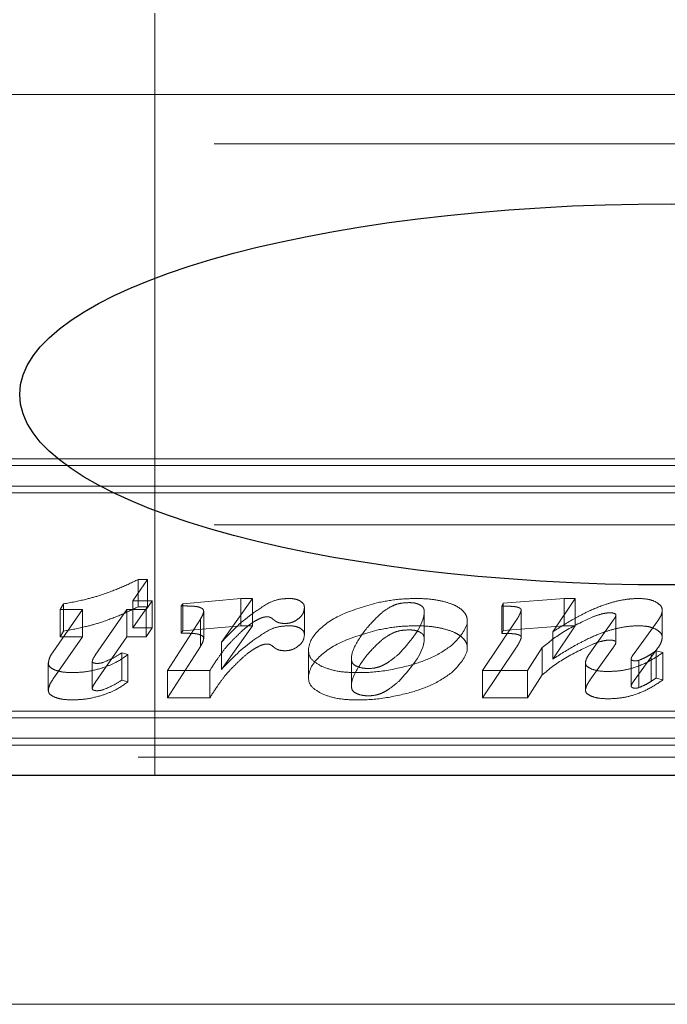
# Model space of a CAD drawing. Units: millimetres. Extents: x 11 to 205, y 5 to 292.
# Drawn here: x 69 to 70, y 207 to 208 of the extents above; entities that cross this region are included whole.
import ezdxf

# ---------------------------------------------------------------- set-up
doc = ezdxf.new("R2010")
doc.units = ezdxf.units.MM
doc.linetypes.add('HIDDEN', pattern=[1.905, 1.27, -0.635])

msp = doc.modelspace()

# ---------------------------------------------------------------- linework, layer by layer
at = {"color": 7, "linetype": 'HIDDEN', "lineweight": 18}
for p, q in [((69.57662, 207.76936), (69.57662, 207.26936)), ((61.8088, 207.71604), (70.46232, 207.71604)), ((61.99556, 207.68374), (70.27556, 207.68374)), ((70.279, 207.47715), (69.26373, 207.47715)), ((70.26573, 207.47267), (69.27126, 207.47267)), ((70.279, 207.45926), (69.26373, 207.45926)), ((70.26573, 207.45479), (69.27126, 207.45479)), ((61.99556, 207.43374), (70.27556, 207.43374)), ((69.57176, 207.39794), (69.56218, 207.38406)), ((69.56559, 207.39794), (69.57176, 207.39794)), ((69.56559, 207.38005), (69.56559, 207.39794)), ((69.57176, 207.38005), (69.57176, 207.39794)), ((69.56218, 207.38406), (69.57494, 207.38406)), ((69.56218, 207.36617), (69.56218, 207.38406)), ((69.57494, 207.38406), (69.57095, 207.37822)), ((69.57494, 207.36617), (69.57494, 207.38406)), ((69.59393, 207.38062), (69.59486, 207.38208)), ((69.59486, 207.38208), (69.63297, 207.38552)), ((69.59486, 207.36419), (69.59486, 207.38208)), ((69.64054, 207.38552), (69.62031, 207.35686)), ((69.63297, 207.38552), (69.64054, 207.38552)), ((69.63297, 207.36763), (69.63297, 207.38552)), ((69.64054, 207.36763), (69.64054, 207.38552)), ((69.8041, 207.38051), (69.80504, 207.3825)), ((69.80504, 207.3825), (69.84494, 207.38552)), ((69.80504, 207.36461), (69.80504, 207.3825)), ((69.85217, 207.38552), (69.83759, 207.36364)), ((69.84494, 207.38552), (69.85217, 207.38552)), ((69.84494, 207.36763), (69.84494, 207.38552)), ((69.85217, 207.36763), (69.85217, 207.38552)), ((69.50989, 207.35063), (69.52924, 207.37822)), ((69.51457, 207.37822), (69.51673, 207.38199)), ((69.52924, 207.37822), (69.51457, 207.37822)), ((69.51457, 207.36033), (69.51457, 207.37822)), ((69.51673, 207.3641), (69.51673, 207.38199)), ((69.52924, 207.36033), (69.52924, 207.37822)), ((69.55824, 207.37822), (69.53752, 207.34828)), ((69.57095, 207.37822), (69.55824, 207.37822)), ((69.55824, 207.36033), (69.55824, 207.37822)), ((69.57176, 207.38005), (69.56218, 207.36617)), ((69.56559, 207.38005), (69.57176, 207.38005)), ((69.57095, 207.36033), (69.57095, 207.37822)), ((69.59393, 207.36273), (69.59393, 207.38062)), ((69.60863, 207.35911), (69.60863, 207.377)), ((69.67467, 207.36168), (69.67467, 207.37957)), ((69.75323, 207.35937), (69.75323, 207.37726)), ((69.8041, 207.36262), (69.8041, 207.38051)), ((69.81688, 207.35989), (69.81688, 207.37778)), ((69.90939, 207.35987), (69.90939, 207.37776)), ((69.58483, 207.33824), (69.60648, 207.37201)), ((69.60648, 207.35412), (69.60648, 207.37201)), ((69.78146, 207.35327), (69.78146, 207.37116)), ((69.7915, 207.33824), (69.81339, 207.37088)), ((69.86191, 207.34972), (69.87739, 207.37153)), ((69.879, 207.35681), (69.879, 207.3747)), ((69.90647, 207.37094), (69.8909, 207.34952)), ((69.51457, 207.36033), (69.51673, 207.3641)), ((69.56218, 207.36617), (69.57494, 207.36617)), ((69.57494, 207.36617), (69.57095, 207.36033)), ((69.59393, 207.36273), (69.59486, 207.36419)), ((69.59486, 207.36419), (69.63297, 207.36763)), ((69.64054, 207.36763), (69.62031, 207.33897)), ((69.63297, 207.36763), (69.64054, 207.36763)), ((69.8041, 207.36262), (69.80504, 207.36461)), ((69.80504, 207.36461), (69.84494, 207.36763)), ((69.85217, 207.36763), (69.83759, 207.34575)), ((69.83759, 207.34575), (69.83759, 207.36364)), ((69.84494, 207.36763), (69.85217, 207.36763)), ((69.50989, 207.33274), (69.52924, 207.36033)), ((69.52924, 207.36033), (69.51457, 207.36033)), ((69.55824, 207.36033), (69.53752, 207.3304)), ((69.57095, 207.36033), (69.55824, 207.36033)), ((69.62031, 207.33897), (69.62031, 207.35686)), ((69.5549, 207.34983), (69.55887, 207.34871)), ((69.5549, 207.33194), (69.5549, 207.34983)), ((69.58483, 207.32035), (69.60648, 207.35412)), ((69.67738, 207.3511), (69.67738, 207.33321)), ((69.7915, 207.32035), (69.81339, 207.35299)), ((69.83066, 207.35338), (69.82089, 207.33824)), ((69.83066, 207.33549), (69.83066, 207.35338)), ((69.86191, 207.33184), (69.87739, 207.35364)), ((69.90647, 207.35305), (69.8909, 207.33163)), ((69.90537, 207.35119), (69.9098, 207.35003)), ((69.90537, 207.3333), (69.90537, 207.35119)), ((69.9098, 207.33214), (69.9098, 207.35003)), ((69.53554, 207.32616), (69.53554, 207.34405)), ((69.55887, 207.33082), (69.55887, 207.34871)), ((69.70562, 207.345), (69.70562, 207.32711)), ((69.85894, 207.32545), (69.85894, 207.34334)), ((69.88895, 207.32797), (69.88895, 207.34586)), ((69.89397, 207.32705), (69.89397, 207.34494)), ((69.90206, 207.33119), (69.90206, 207.34908)), ((69.50671, 207.32515), (69.50671, 207.34303)), ((69.61267, 207.33824), (69.58483, 207.33824)), ((69.58483, 207.32035), (69.58483, 207.33824)), ((69.61267, 207.32035), (69.61267, 207.33824)), ((69.82089, 207.33824), (69.7915, 207.33824)), ((69.7915, 207.32035), (69.7915, 207.33824)), ((69.82089, 207.32035), (69.82089, 207.33824)), ((69.5549, 207.33194), (69.55887, 207.33082)), ((69.83066, 207.33549), (69.82089, 207.32035)), ((69.90537, 207.3333), (69.9098, 207.33214)), ((69.61267, 207.32035), (69.58483, 207.32035)), ((69.82089, 207.32035), (69.7915, 207.32035)), ((69.16805, 207.3117), (70.16252, 207.3117)), ((69.15478, 207.30723), (70.17006, 207.30723)), ((69.16805, 207.29381), (70.16252, 207.29381)), ((69.15478, 207.28934), (70.17006, 207.28934)), ((61.94556, 207.28149), (70.32556, 207.28149)), ((70.46056, 207.11936), (59.41056, 207.11936))]:
    msp.add_line(p, q, dxfattribs=at)
at = {"color": 7, "linetype": 'Continuous', "lineweight": 25}
msp.add_line((70.48556, 207.26936), (62.70788, 207.26936), dxfattribs=at)
msp.add_ellipse((69.91555, 207.51936), major_axis=(0.42754, 0), ratio=0.292372, dxfattribs=at)
at = {"color": 7, "linetype": 'HIDDEN', "lineweight": 18}
for points, knots in [([(69.54089, 207.38759), (69.54525, 207.38916), (69.55408, 207.39232), (69.56172, 207.39605), (69.56559, 207.39794)], [0, 0, 0, 0, 0.494073, 1, 1, 1, 1]), ([(69.51673, 207.38199), (69.52163, 207.38289), (69.53005, 207.38445), (69.53769, 207.38667), (69.54089, 207.38759)], [0, 0, 0, 0, 0.581548, 1, 1, 1, 1]), ([(69.62031, 207.35686), (69.62628, 207.36317), (69.63486, 207.37223), (69.64753, 207.38024), (69.65137, 207.38267)], [0, 0, 0, 0, 0.696609, 1, 1, 1, 1]), ([(69.65137, 207.38267), (69.65357, 207.38358), (69.65728, 207.38512), (69.66223, 207.38541), (69.66425, 207.38552)], [0, 0, 0, 0, 0.594279, 1, 1, 1, 1]), ([(69.66425, 207.38552), (69.66507, 207.3855), (69.66668, 207.38546), (69.66943, 207.38501), (69.67089, 207.38437), (69.67179, 207.38397)], [0, 0, 0, 0, 0.290153, 0.563311, 1, 1, 1, 1]), ([(69.67179, 207.38397), (69.67271, 207.38327), (69.67452, 207.38192), (69.67462, 207.38034), (69.67467, 207.37957)], [0, 0, 0, 0, 0.5123633, 1, 1, 1, 1]), ([(69.68588, 207.34101), (69.68344, 207.34248), (69.67847, 207.34546), (69.6762, 207.35384), (69.68198, 207.36446), (69.69818, 207.37573), (69.71431, 207.38037), (69.72223, 207.38265)], [0, 0, 0, 0, 0.107872, 0.219426, 0.490575, 0.749891, 1, 1, 1, 1]), ([(69.72223, 207.38265), (69.72698, 207.38357), (69.73539, 207.3852), (69.74451, 207.38543), (69.74848, 207.38552)], [0, 0, 0, 0, 0.564949, 1, 1, 1, 1]), ([(69.74375, 207.38281), (69.74163, 207.38274), (69.73793, 207.38261), (69.73497, 207.38164), (69.7337, 207.38123)], [0, 0, 0, 0, 0.575007, 1, 1, 1, 1]), ([(69.75037, 207.38136), (69.74984, 207.3816), (69.74882, 207.38207), (69.7466, 207.38267), (69.74482, 207.38275), (69.74375, 207.38281)], [0, 0, 0, 0, 0.301319, 0.577886, 1, 1, 1, 1]), ([(69.74848, 207.38552), (69.75179, 207.38543), (69.7577, 207.38525), (69.76307, 207.38415), (69.76543, 207.38366)], [0, 0, 0, 0, 0.559985, 1, 1, 1, 1]), ([(69.76543, 207.38366), (69.76818, 207.3829), (69.77303, 207.38156), (69.77609, 207.37942), (69.77741, 207.37849)], [0, 0, 0, 0, 0.5665761, 1, 1, 1, 1]), ([(69.86019, 207.37675), (69.86382, 207.3784), (69.86959, 207.38103), (69.87658, 207.38297), (69.87917, 207.38369)], [0, 0, 0, 0, 0.629176, 1, 1, 1, 1]), ([(69.87917, 207.38369), (69.882, 207.38427), (69.88678, 207.38527), (69.89202, 207.38545), (69.89416, 207.38552)], [0, 0, 0, 0, 0.590748, 1, 1, 1, 1]), ([(69.89416, 207.38552), (69.89643, 207.3854), (69.90054, 207.38518), (69.90356, 207.38393), (69.90492, 207.38337)], [0, 0, 0, 0, 0.551189, 1, 1, 1, 1]), ([(69.90492, 207.38337), (69.90635, 207.38247), (69.90904, 207.38078), (69.90928, 207.37871), (69.90939, 207.37776)], [0, 0, 0, 0, 0.535294, 1, 1, 1, 1]), ([(69.54089, 207.36971), (69.54525, 207.37127), (69.55408, 207.37443), (69.56172, 207.37816), (69.56559, 207.38005)], [0, 0, 0, 0, 0.494073, 1, 1, 1, 1]), ([(69.60361, 207.38026), (69.60305, 207.38032), (69.60168, 207.38048), (69.59843, 207.38059), (69.59576, 207.38061), (69.59393, 207.38062)], [0, 0, 0, 0, 0.178917, 0.435582, 1, 1, 1, 1]), ([(69.60729, 207.37914), (69.60672, 207.37941), (69.60567, 207.3799), (69.60426, 207.38015), (69.60361, 207.38026)], [0, 0, 0, 0, 0.54262, 1, 1, 1, 1]), ([(69.60648, 207.37201), (69.60715, 207.37314), (69.60812, 207.37479), (69.60851, 207.37648), (69.60863, 207.377)], [0, 0, 0, 0, 0.689489, 1, 1, 1, 1]), ([(69.60863, 207.377), (69.60859, 207.37747), (69.60852, 207.37823), (69.60764, 207.37888), (69.60729, 207.37914)], [0, 0, 0, 0, 0.604394, 1, 1, 1, 1]), ([(69.67467, 207.37957), (69.67446, 207.37784), (69.67408, 207.37489), (69.6708, 207.37234), (69.66943, 207.37128)], [0, 0, 0, 0, 0.583204, 1, 1, 1, 1]), ([(69.7337, 207.38123), (69.73209, 207.38043), (69.72828, 207.37853), (69.7222, 207.37347), (69.71832, 207.36917), (69.71567, 207.36624)], [0, 0, 0, 0, 0.1882377, 0.4457944, 1, 1, 1, 1]), ([(69.73656, 207.34904), (69.74361, 207.35688), (69.75186, 207.36607), (69.7534, 207.37642), (69.75305, 207.37886), (69.75214, 207.38027), (69.75095, 207.38101), (69.75037, 207.38136)], [0, 0, 0, 0, 0.744011, 0.871576, 0.919552, 0.961536, 1, 1, 1, 1]), ([(69.77741, 207.37849), (69.77831, 207.37765), (69.78013, 207.37595), (69.78154, 207.37278), (69.78159, 207.36538), (69.77576, 207.3594), (69.77114, 207.35466)], [0, 0, 0, 0, 0.112689, 0.226841, 0.386917, 1, 1, 1, 1]), ([(69.81262, 207.38018), (69.81136, 207.38028), (69.80855, 207.38052), (69.80569, 207.38052), (69.8041, 207.38051)], [0, 0, 0, 0, 0.447047, 1, 1, 1, 1]), ([(69.81587, 207.37925), (69.8154, 207.37946), (69.81446, 207.37988), (69.81322, 207.38008), (69.81262, 207.38018)], [0, 0, 0, 0, 0.511999, 1, 1, 1, 1]), ([(69.81339, 207.37088), (69.81437, 207.37238), (69.81584, 207.37465), (69.81662, 207.37699), (69.81688, 207.37778)], [0, 0, 0, 0, 0.663204, 1, 1, 1, 1]), ([(69.81688, 207.37778), (69.81683, 207.37809), (69.81676, 207.37861), (69.81614, 207.37906), (69.81587, 207.37925)], [0, 0, 0, 0, 0.580467, 1, 1, 1, 1]), ([(69.83759, 207.36364), (69.84229, 207.36664), (69.84939, 207.37116), (69.85747, 207.37534), (69.86019, 207.37675)], [0, 0, 0, 0, 0.6623671, 1, 1, 1, 1]), ([(69.87527, 207.37613), (69.87432, 207.37608), (69.87224, 207.37598), (69.86825, 207.37509), (69.86561, 207.37412), (69.86384, 207.37347)], [0, 0, 0, 0, 0.21641, 0.4765, 1, 1, 1, 1]), ([(69.87788, 207.3757), (69.87744, 207.37584), (69.87665, 207.37608), (69.87569, 207.37611), (69.87527, 207.37613)], [0, 0, 0, 0, 0.556283, 1, 1, 1, 1]), ([(69.879, 207.3747), (69.87893, 207.37491), (69.8788, 207.3753), (69.87817, 207.37557), (69.87788, 207.3757)], [0, 0, 0, 0, 0.533707, 1, 1, 1, 1]), ([(69.90939, 207.37776), (69.90919, 207.37657), (69.90878, 207.37425), (69.90723, 207.37203), (69.90647, 207.37094)], [0, 0, 0, 0, 0.5093, 1, 1, 1, 1]), ([(69.51673, 207.3641), (69.52163, 207.36501), (69.53005, 207.36656), (69.53769, 207.36878), (69.54089, 207.36971)], [0, 0, 0, 0, 0.5815477, 1, 1, 1, 1]), ([(69.64148, 207.37021), (69.63975, 207.369), (69.63609, 207.36645), (69.63322, 207.36369), (69.63172, 207.36224)], [0, 0, 0, 0, 0.473179, 1, 1, 1, 1]), ([(69.6479, 207.37321), (69.64739, 207.37306), (69.64621, 207.3727), (69.64404, 207.37169), (69.64251, 207.37081), (69.64148, 207.37021)], [0, 0, 0, 0, 0.197586, 0.457612, 1, 1, 1, 1]), ([(69.65024, 207.37352), (69.6498, 207.3735), (69.64898, 207.37346), (69.64824, 207.37329), (69.6479, 207.37321)], [0, 0, 0, 0, 0.529368, 1, 1, 1, 1]), ([(69.65214, 207.37319), (69.65181, 207.3733), (69.65123, 207.37348), (69.65053, 207.37351), (69.65024, 207.37352)], [0, 0, 0, 0, 0.577282, 1, 1, 1, 1]), ([(69.65526, 207.371), (69.65459, 207.37154), (69.65377, 207.37222), (69.65269, 207.37294), (69.65229, 207.37312), (69.65214, 207.37319)], [0, 0, 0, 0, 0.712513, 0.885594, 1, 1, 1, 1]), ([(69.66195, 207.36914), (69.66116, 207.36916), (69.65964, 207.36921), (69.65771, 207.36965), (69.65624, 207.37027), (69.6556, 207.37075), (69.65526, 207.371)], [0, 0, 0, 0, 0.282385, 0.547707, 0.763592, 1, 1, 1, 1]), ([(69.66943, 207.37128), (69.66882, 207.37092), (69.66769, 207.37025), (69.6657, 207.36957), (69.66377, 207.3692), (69.66255, 207.36916), (69.66195, 207.36914)], [0, 0, 0, 0, 0.326111, 0.605746, 0.805319, 1, 1, 1, 1]), ([(69.86384, 207.37347), (69.85722, 207.37037), (69.84425, 207.3643), (69.83513, 207.35697), (69.83066, 207.35338)], [0, 0, 0, 0, 0.510497, 1, 1, 1, 1]), ([(69.87739, 207.37153), (69.8779, 207.37221), (69.87868, 207.37324), (69.87891, 207.37432), (69.879, 207.3747)], [0, 0, 0, 0, 0.654537, 1, 1, 1, 1]), ([(69.60361, 207.36237), (69.60305, 207.36244), (69.60168, 207.36259), (69.59843, 207.3627), (69.59576, 207.36272), (69.59393, 207.36273)], [0, 0, 0, 0, 0.178917, 0.435582, 1, 1, 1, 1]), ([(69.62031, 207.33897), (69.62628, 207.34528), (69.63486, 207.35434), (69.64753, 207.36235), (69.65137, 207.36478)], [0, 0, 0, 0, 0.696609, 1, 1, 1, 1]), ([(69.65137, 207.36478), (69.65357, 207.36569), (69.65728, 207.36723), (69.66223, 207.36752), (69.66425, 207.36763)], [0, 0, 0, 0, 0.594279, 1, 1, 1, 1]), ([(69.66425, 207.36763), (69.66507, 207.36761), (69.66668, 207.36757), (69.66943, 207.36712), (69.67089, 207.36648), (69.67179, 207.36608)], [0, 0, 0, 0, 0.290153, 0.563311, 1, 1, 1, 1]), ([(69.67179, 207.36608), (69.67271, 207.36539), (69.67452, 207.36403), (69.67462, 207.36245), (69.67467, 207.36168)], [0, 0, 0, 0, 0.512363, 1, 1, 1, 1]), ([(69.68588, 207.32312), (69.68344, 207.32459), (69.67847, 207.32757), (69.6762, 207.33595), (69.68198, 207.34657), (69.69818, 207.35784), (69.71431, 207.36248), (69.72223, 207.36476)], [0, 0, 0, 0, 0.1078715, 0.2194263, 0.4905754, 0.7498915, 1, 1, 1, 1]), ([(69.71567, 207.36624), (69.71264, 207.36213), (69.70754, 207.35521), (69.70504, 207.34724), (69.70603, 207.34285), (69.70857, 207.34107), (69.71211, 207.33986), (69.71638, 207.33949), (69.72066, 207.33978), (69.72304, 207.34047), (69.72423, 207.34082)], [0, 0, 0, 0, 0.386717, 0.649392, 0.713969, 0.77456, 0.832105, 0.887285, 0.94387, 1, 1, 1, 1]), ([(69.7337, 207.36334), (69.73209, 207.36254), (69.72828, 207.36064), (69.7222, 207.35558), (69.71832, 207.35129), (69.71567, 207.34836)], [0, 0, 0, 0, 0.188238, 0.445794, 1, 1, 1, 1]), ([(69.72223, 207.36476), (69.72698, 207.36568), (69.73539, 207.36732), (69.74451, 207.36754), (69.74848, 207.36763)], [0, 0, 0, 0, 0.564949, 1, 1, 1, 1]), ([(69.74375, 207.36492), (69.74163, 207.36485), (69.73793, 207.36472), (69.73497, 207.36375), (69.7337, 207.36334)], [0, 0, 0, 0, 0.575007, 1, 1, 1, 1]), ([(69.73656, 207.33115), (69.74361, 207.339), (69.75186, 207.34818), (69.7534, 207.35853), (69.75305, 207.36097), (69.75214, 207.36238), (69.75095, 207.36312), (69.75037, 207.36347)], [0, 0, 0, 0, 0.744011, 0.871576, 0.919552, 0.961536, 1, 1, 1, 1]), ([(69.75037, 207.36347), (69.74984, 207.36371), (69.74882, 207.36418), (69.7466, 207.36478), (69.74482, 207.36487), (69.74375, 207.36492)], [0, 0, 0, 0, 0.301319, 0.577886, 1, 1, 1, 1]), ([(69.74848, 207.36763), (69.75179, 207.36754), (69.7577, 207.36736), (69.76307, 207.36626), (69.76543, 207.36577)], [0, 0, 0, 0, 0.559985, 1, 1, 1, 1]), ([(69.76543, 207.36577), (69.76818, 207.36501), (69.77303, 207.36367), (69.77609, 207.36153), (69.77741, 207.36061)], [0, 0, 0, 0, 0.566576, 1, 1, 1, 1]), ([(69.86019, 207.35886), (69.86382, 207.36052), (69.86959, 207.36315), (69.87658, 207.36508), (69.87917, 207.3658)], [0, 0, 0, 0, 0.629176, 1, 1, 1, 1]), ([(69.87917, 207.3658), (69.882, 207.36639), (69.88678, 207.36738), (69.89202, 207.36756), (69.89416, 207.36763)], [0, 0, 0, 0, 0.590748, 1, 1, 1, 1]), ([(69.89416, 207.36763), (69.89643, 207.36751), (69.90054, 207.3673), (69.90356, 207.36604), (69.90492, 207.36548)], [0, 0, 0, 0, 0.551189, 1, 1, 1, 1]), ([(69.90492, 207.36548), (69.90635, 207.36458), (69.90904, 207.36289), (69.90928, 207.36083), (69.90939, 207.35987)], [0, 0, 0, 0, 0.5352936, 1, 1, 1, 1]), ([(69.60729, 207.36125), (69.60672, 207.36152), (69.60567, 207.36201), (69.60426, 207.36226), (69.60361, 207.36237)], [0, 0, 0, 0, 0.54262, 1, 1, 1, 1]), ([(69.60648, 207.35412), (69.60715, 207.35526), (69.60812, 207.3569), (69.60851, 207.35859), (69.60863, 207.35911)], [0, 0, 0, 0, 0.689489, 1, 1, 1, 1]), ([(69.60863, 207.35911), (69.60859, 207.35958), (69.60852, 207.36034), (69.60764, 207.36099), (69.60729, 207.36125)], [0, 0, 0, 0, 0.6043943, 1, 1, 1, 1]), ([(69.63172, 207.36224), (69.62977, 207.36035), (69.62656, 207.35723), (69.62377, 207.35404), (69.62268, 207.35279)], [0, 0, 0, 0, 0.608616, 1, 1, 1, 1]), ([(69.67467, 207.36168), (69.67446, 207.35996), (69.67408, 207.357), (69.6708, 207.35445), (69.66943, 207.35339)], [0, 0, 0, 0, 0.583204, 1, 1, 1, 1]), ([(69.77741, 207.36061), (69.77831, 207.35976), (69.78013, 207.35806), (69.78154, 207.3549), (69.78159, 207.34749), (69.77576, 207.34151), (69.77114, 207.33677)], [0, 0, 0, 0, 0.112689, 0.226841, 0.386917, 1, 1, 1, 1]), ([(69.81262, 207.36229), (69.81136, 207.3624), (69.80855, 207.36263), (69.80569, 207.36263), (69.8041, 207.36262)], [0, 0, 0, 0, 0.4470472, 1, 1, 1, 1]), ([(69.81587, 207.36136), (69.8154, 207.36157), (69.81446, 207.36199), (69.81322, 207.36219), (69.81262, 207.36229)], [0, 0, 0, 0, 0.511999, 1, 1, 1, 1]), ([(69.81339, 207.35299), (69.81437, 207.3545), (69.81584, 207.35677), (69.81662, 207.3591), (69.81688, 207.35989)], [0, 0, 0, 0, 0.663204, 1, 1, 1, 1]), ([(69.81688, 207.35989), (69.81683, 207.3602), (69.81676, 207.36073), (69.81614, 207.36117), (69.81587, 207.36136)], [0, 0, 0, 0, 0.580467, 1, 1, 1, 1]), ([(69.83759, 207.34575), (69.84229, 207.34875), (69.84939, 207.35327), (69.85747, 207.35745), (69.86019, 207.35886)], [0, 0, 0, 0, 0.662367, 1, 1, 1, 1]), ([(69.87527, 207.35824), (69.87432, 207.35819), (69.87224, 207.35809), (69.86825, 207.35721), (69.86561, 207.35623), (69.86384, 207.35558)], [0, 0, 0, 0, 0.2164099, 0.4765, 1, 1, 1, 1]), ([(69.87788, 207.35781), (69.87744, 207.35795), (69.87665, 207.3582), (69.87569, 207.35823), (69.87527, 207.35824)], [0, 0, 0, 0, 0.556283, 1, 1, 1, 1]), ([(69.87739, 207.35364), (69.8779, 207.35432), (69.87868, 207.35535), (69.87891, 207.35644), (69.879, 207.35681)], [0, 0, 0, 0, 0.654537, 1, 1, 1, 1]), ([(69.879, 207.35681), (69.87893, 207.35702), (69.8788, 207.35741), (69.87817, 207.35768), (69.87788, 207.35781)], [0, 0, 0, 0, 0.533707, 1, 1, 1, 1]), ([(69.90939, 207.35987), (69.90919, 207.35868), (69.90878, 207.35636), (69.90723, 207.35414), (69.90647, 207.35305)], [0, 0, 0, 0, 0.5093, 1, 1, 1, 1]), ([(69.50671, 207.34303), (69.50694, 207.34432), (69.50741, 207.3469), (69.50907, 207.34939), (69.50989, 207.35063)], [0, 0, 0, 0, 0.498865, 1, 1, 1, 1]), ([(69.54278, 207.34361), (69.54498, 207.34453), (69.54951, 207.34641), (69.55307, 207.34867), (69.5549, 207.34983)], [0, 0, 0, 0, 0.485604, 1, 1, 1, 1]), ([(69.62268, 207.35279), (69.62106, 207.35064), (69.61746, 207.34583), (69.61437, 207.34094), (69.61267, 207.33824)], [0, 0, 0, 0, 0.447179, 1, 1, 1, 1]), ([(69.64148, 207.35233), (69.63975, 207.35112), (69.63609, 207.34856), (69.63322, 207.34581), (69.63172, 207.34436)], [0, 0, 0, 0, 0.473179, 1, 1, 1, 1]), ([(69.6479, 207.35532), (69.64739, 207.35517), (69.64621, 207.35481), (69.64404, 207.3538), (69.64251, 207.35292), (69.64148, 207.35233)], [0, 0, 0, 0, 0.197586, 0.457612, 1, 1, 1, 1]), ([(69.65024, 207.35563), (69.6498, 207.35561), (69.64898, 207.35557), (69.64824, 207.3554), (69.6479, 207.35532)], [0, 0, 0, 0, 0.529368, 1, 1, 1, 1]), ([(69.65214, 207.3553), (69.65181, 207.35541), (69.65123, 207.35559), (69.65053, 207.35562), (69.65024, 207.35563)], [0, 0, 0, 0, 0.577282, 1, 1, 1, 1]), ([(69.65526, 207.35311), (69.65459, 207.35365), (69.65377, 207.35433), (69.65269, 207.35505), (69.65229, 207.35523), (69.65214, 207.3553)], [0, 0, 0, 0, 0.712513, 0.885594, 1, 1, 1, 1]), ([(69.66195, 207.35125), (69.66116, 207.35127), (69.65964, 207.35132), (69.65771, 207.35176), (69.65624, 207.35238), (69.6556, 207.35286), (69.65526, 207.35311)], [0, 0, 0, 0, 0.282385, 0.547707, 0.763592, 1, 1, 1, 1]), ([(69.66943, 207.35339), (69.66882, 207.35303), (69.66769, 207.35236), (69.6657, 207.35168), (69.66377, 207.35131), (69.66255, 207.35127), (69.66195, 207.35125)], [0, 0, 0, 0, 0.3261115, 0.6057459, 0.8053191, 1, 1, 1, 1]), ([(69.77114, 207.35466), (69.76699, 207.35178), (69.75966, 207.34668), (69.74868, 207.34317), (69.74392, 207.34165)], [0, 0, 0, 0, 0.566442, 1, 1, 1, 1]), ([(69.86384, 207.35558), (69.85722, 207.35248), (69.84425, 207.34641), (69.83513, 207.33908), (69.83066, 207.33549)], [0, 0, 0, 0, 0.510497, 1, 1, 1, 1]), ([(69.9098, 207.35003), (69.90678, 207.34797), (69.9013, 207.34424), (69.89179, 207.34024), (69.88268, 207.338), (69.87693, 207.33774), (69.87417, 207.33762)], [0, 0, 0, 0, 0.350203, 0.634822, 0.824659, 1, 1, 1, 1]), ([(69.90206, 207.34908), (69.90257, 207.34941), (69.90365, 207.35012), (69.90478, 207.35082), (69.90537, 207.35119)], [0, 0, 0, 0, 0.474248, 1, 1, 1, 1]), ([(69.53752, 207.34828), (69.53689, 207.34739), (69.53591, 207.34601), (69.53563, 207.34457), (69.53554, 207.34405)], [0, 0, 0, 0, 0.644697, 1, 1, 1, 1]), ([(69.53554, 207.34405), (69.53555, 207.34397), (69.53558, 207.3438), (69.5359, 207.3435), (69.5363, 207.34334), (69.53655, 207.34324)], [0, 0, 0, 0, 0.265704, 0.531622, 1, 1, 1, 1]), ([(69.53882, 207.3429), (69.53958, 207.34295), (69.54103, 207.34304), (69.54221, 207.34343), (69.54278, 207.34361)], [0, 0, 0, 0, 0.519454, 1, 1, 1, 1]), ([(69.55887, 207.34871), (69.55605, 207.34666), (69.55134, 207.34324), (69.54435, 207.34074), (69.54156, 207.33974)], [0, 0, 0, 0, 0.600349, 1, 1, 1, 1]), ([(69.63172, 207.34436), (69.62977, 207.34246), (69.62656, 207.33934), (69.62377, 207.33615), (69.62268, 207.3349)], [0, 0, 0, 0, 0.608616, 1, 1, 1, 1]), ([(69.71567, 207.34836), (69.71264, 207.34424), (69.70754, 207.33733), (69.70504, 207.32935), (69.70603, 207.32496), (69.70857, 207.32319), (69.71211, 207.32197), (69.71638, 207.3216), (69.72066, 207.32189), (69.72304, 207.32259), (69.72423, 207.32293)], [0, 0, 0, 0, 0.386717, 0.649392, 0.713969, 0.77456, 0.832105, 0.887285, 0.94387, 1, 1, 1, 1]), ([(69.72423, 207.34082), (69.72526, 207.34127), (69.72766, 207.34232), (69.73182, 207.34509), (69.73464, 207.34744), (69.73656, 207.34904)], [0, 0, 0, 0, 0.193499, 0.452711, 1, 1, 1, 1]), ([(69.85894, 207.34334), (69.85918, 207.34437), (69.85969, 207.34654), (69.86115, 207.34862), (69.86191, 207.34972)], [0, 0, 0, 0, 0.47246, 1, 1, 1, 1]), ([(69.86298, 207.33925), (69.86168, 207.33991), (69.85935, 207.34109), (69.85907, 207.34265), (69.85894, 207.34334)], [0, 0, 0, 0, 0.556347, 1, 1, 1, 1]), ([(69.8909, 207.34952), (69.89029, 207.34869), (69.88943, 207.34749), (69.88906, 207.34624), (69.88895, 207.34586)], [0, 0, 0, 0, 0.697118, 1, 1, 1, 1]), ([(69.88895, 207.34586), (69.889, 207.34567), (69.88909, 207.34533), (69.88958, 207.34506), (69.8898, 207.34494)], [0, 0, 0, 0, 0.546499, 1, 1, 1, 1]), ([(69.8898, 207.34494), (69.89011, 207.34481), (69.89061, 207.34459), (69.8913, 207.34455), (69.89157, 207.34453)], [0, 0, 0, 0, 0.602378, 1, 1, 1, 1]), ([(69.89157, 207.34453), (69.89202, 207.34456), (69.89289, 207.34462), (69.89362, 207.34484), (69.89397, 207.34494)], [0, 0, 0, 0, 0.517861, 1, 1, 1, 1]), ([(69.89397, 207.34494), (69.89553, 207.34559), (69.89853, 207.34685), (69.90091, 207.34835), (69.90206, 207.34908)], [0, 0, 0, 0, 0.518243, 1, 1, 1, 1]), ([(69.51098, 207.33862), (69.50961, 207.33933), (69.50713, 207.34061), (69.50684, 207.34228), (69.50671, 207.34303)], [0, 0, 0, 0, 0.552614, 1, 1, 1, 1]), ([(69.52299, 207.33689), (69.52037, 207.33695), (69.51597, 207.33705), (69.51241, 207.33817), (69.51098, 207.33862)], [0, 0, 0, 0, 0.59749, 1, 1, 1, 1]), ([(69.54156, 207.33974), (69.53817, 207.33883), (69.53241, 207.33727), (69.52574, 207.337), (69.52299, 207.33689)], [0, 0, 0, 0, 0.588057, 1, 1, 1, 1]), ([(69.53655, 207.34324), (69.53695, 207.34313), (69.53764, 207.34294), (69.53846, 207.34291), (69.53882, 207.3429)], [0, 0, 0, 0, 0.5609207, 1, 1, 1, 1]), ([(69.74392, 207.34165), (69.73774, 207.34017), (69.72601, 207.33735), (69.7086, 207.33655), (69.69457, 207.33772), (69.68869, 207.33995), (69.68588, 207.34101)], [0, 0, 0, 0, 0.3342466, 0.6349372, 0.8255561, 1, 1, 1, 1]), ([(69.87417, 207.33762), (69.87173, 207.33768), (69.86763, 207.33777), (69.86432, 207.33883), (69.86298, 207.33925)], [0, 0, 0, 0, 0.594747, 1, 1, 1, 1]), ([(69.50671, 207.32515), (69.50694, 207.32643), (69.50741, 207.32902), (69.50907, 207.3315), (69.50989, 207.33274)], [0, 0, 0, 0, 0.498865, 1, 1, 1, 1]), ([(69.53752, 207.3304), (69.53689, 207.3295), (69.53591, 207.32812), (69.53563, 207.32668), (69.53554, 207.32616)], [0, 0, 0, 0, 0.6446968, 1, 1, 1, 1]), ([(69.55887, 207.33082), (69.55605, 207.32877), (69.55134, 207.32535), (69.54435, 207.32285), (69.54156, 207.32185)], [0, 0, 0, 0, 0.600349, 1, 1, 1, 1]), ([(69.54278, 207.32572), (69.54498, 207.32664), (69.54951, 207.32852), (69.55307, 207.33078), (69.5549, 207.33194)], [0, 0, 0, 0, 0.485604, 1, 1, 1, 1]), ([(69.62268, 207.3349), (69.62106, 207.33275), (69.61746, 207.32794), (69.61437, 207.32305), (69.61267, 207.32035)], [0, 0, 0, 0, 0.447179, 1, 1, 1, 1]), ([(69.72423, 207.32293), (69.72526, 207.32338), (69.72766, 207.32443), (69.73182, 207.3272), (69.73464, 207.32955), (69.73656, 207.33115)], [0, 0, 0, 0, 0.193499, 0.452711, 1, 1, 1, 1]), ([(69.77114, 207.33677), (69.76699, 207.33389), (69.75966, 207.3288), (69.74868, 207.32528), (69.74392, 207.32376)], [0, 0, 0, 0, 0.5664425, 1, 1, 1, 1]), ([(69.85894, 207.32545), (69.85918, 207.32648), (69.85969, 207.32865), (69.86115, 207.33074), (69.86191, 207.33184)], [0, 0, 0, 0, 0.47246, 1, 1, 1, 1]), ([(69.9098, 207.33214), (69.90678, 207.33008), (69.9013, 207.32635), (69.89179, 207.32235), (69.88268, 207.32011), (69.87693, 207.31985), (69.87417, 207.31973)], [0, 0, 0, 0, 0.3502029, 0.6348224, 0.8246586, 1, 1, 1, 1]), ([(69.8909, 207.33163), (69.89029, 207.3308), (69.88943, 207.3296), (69.88906, 207.32835), (69.88895, 207.32797)], [0, 0, 0, 0, 0.697118, 1, 1, 1, 1]), ([(69.89397, 207.32705), (69.89553, 207.32771), (69.89853, 207.32896), (69.90091, 207.33046), (69.90206, 207.33119)], [0, 0, 0, 0, 0.518243, 1, 1, 1, 1]), ([(69.90206, 207.33119), (69.90257, 207.33152), (69.90365, 207.33223), (69.90478, 207.33293), (69.90537, 207.3333)], [0, 0, 0, 0, 0.474248, 1, 1, 1, 1]), ([(69.51098, 207.32074), (69.50961, 207.32144), (69.50713, 207.32272), (69.50684, 207.3244), (69.50671, 207.32515)], [0, 0, 0, 0, 0.552614, 1, 1, 1, 1]), ([(69.53554, 207.32616), (69.53555, 207.32608), (69.53558, 207.32591), (69.5359, 207.32561), (69.5363, 207.32545), (69.53655, 207.32535)], [0, 0, 0, 0, 0.265704, 0.531622, 1, 1, 1, 1]), ([(69.53655, 207.32535), (69.53695, 207.32524), (69.53764, 207.32505), (69.53846, 207.32502), (69.53882, 207.32501)], [0, 0, 0, 0, 0.560921, 1, 1, 1, 1]), ([(69.53882, 207.32501), (69.53958, 207.32506), (69.54103, 207.32515), (69.54221, 207.32554), (69.54278, 207.32572)], [0, 0, 0, 0, 0.519454, 1, 1, 1, 1]), ([(69.86298, 207.32136), (69.86168, 207.32202), (69.85935, 207.3232), (69.85907, 207.32476), (69.85894, 207.32545)], [0, 0, 0, 0, 0.556347, 1, 1, 1, 1]), ([(69.88895, 207.32797), (69.889, 207.32778), (69.88909, 207.32744), (69.88958, 207.32718), (69.8898, 207.32705)], [0, 0, 0, 0, 0.5464988, 1, 1, 1, 1]), ([(69.8898, 207.32705), (69.89011, 207.32692), (69.89061, 207.32671), (69.8913, 207.32666), (69.89157, 207.32665)], [0, 0, 0, 0, 0.602378, 1, 1, 1, 1]), ([(69.89157, 207.32665), (69.89202, 207.32667), (69.89289, 207.32673), (69.89362, 207.32695), (69.89397, 207.32705)], [0, 0, 0, 0, 0.517861, 1, 1, 1, 1]), ([(69.52299, 207.319), (69.52037, 207.31906), (69.51597, 207.31916), (69.51241, 207.32028), (69.51098, 207.32074)], [0, 0, 0, 0, 0.59749, 1, 1, 1, 1]), ([(69.54156, 207.32185), (69.53817, 207.32094), (69.53241, 207.31938), (69.52574, 207.31911), (69.52299, 207.319)], [0, 0, 0, 0, 0.588057, 1, 1, 1, 1]), ([(69.74392, 207.32376), (69.73774, 207.32228), (69.72601, 207.31946), (69.7086, 207.31866), (69.69457, 207.31983), (69.68869, 207.32206), (69.68588, 207.32312)], [0, 0, 0, 0, 0.334247, 0.634937, 0.825556, 1, 1, 1, 1]), ([(69.87417, 207.31973), (69.87173, 207.31979), (69.86763, 207.31989), (69.86432, 207.32094), (69.86298, 207.32136)], [0, 0, 0, 0, 0.594747, 1, 1, 1, 1])]:
    msp.add_open_spline(points, degree=3, knots=knots, dxfattribs=at)

doc.saveas('drawing.dxf')
